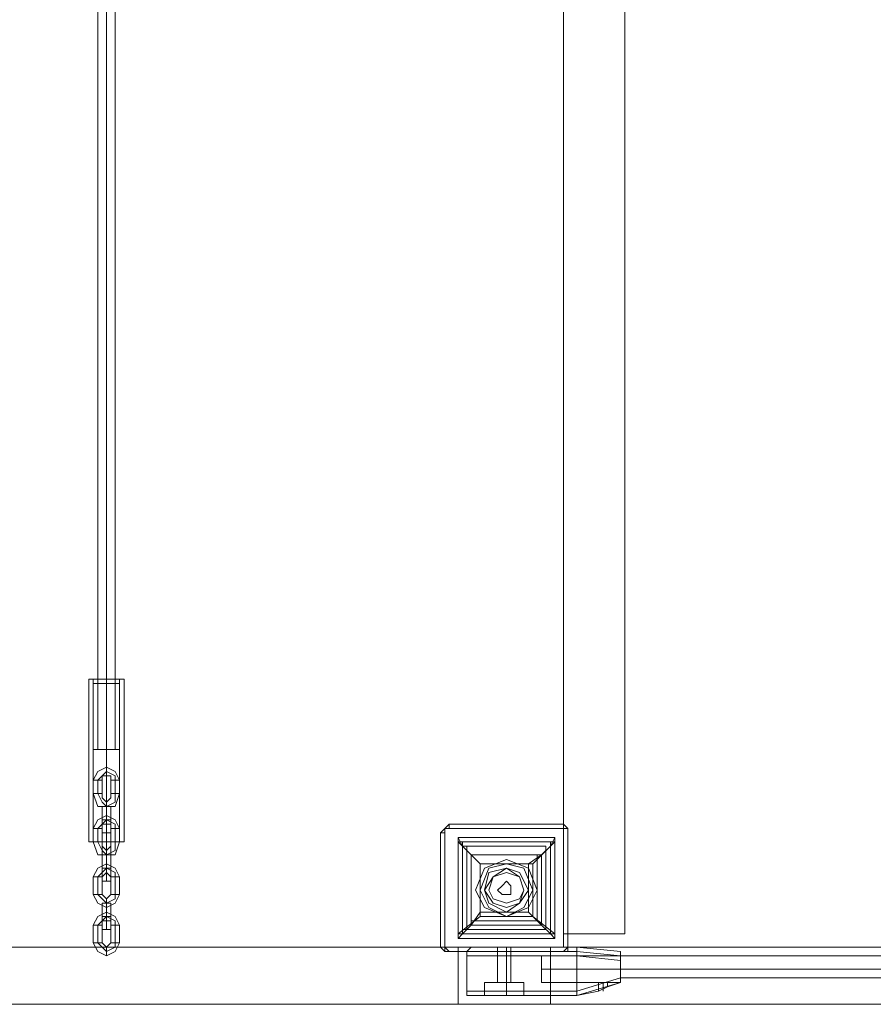
# Model space of a CAD drawing. Units: millimetres. Extents: x -113 to 8875, y -11173 to 1715.
# Drawn here: x 2816 to 3464, y -6293 to -5546 of the extents above; entities that cross this region are included whole.
import ezdxf

# ---------------------------------------------------------------- set-up
doc = ezdxf.new("R2010")
doc.units = ezdxf.units.MM

# ---------------------------------------------------------------- blocks, each defined once
blk = doc.blocks.new('WMF0')
at = {"color": 30, "lineweight": 0}
for points in [[(701.714, -610.782), (701.714, -672.583), (702.746, -672.583)], [(701.714, -610.782), (701.714, -672.583)], [(702.746, -610.782), (702.746, -672.583), (701.714, -672.583)], [(702.746, -610.782), (702.746, -672.583)], [(679.885, -673.763), (701.493, -673.763), (701.493, -672.805)], [(679.885, -672.805), (679.885, -673.763), (701.493, -673.763)], [(679.885, -672.805), (701.493, -672.805), (701.493, -673.763)], [(679.885, -673.763), (679.885, -672.805), (701.493, -672.805)], [(699.944, -673.763), (741.686, -673.763), (741.686, -672.805)], [(699.944, -672.805), (741.686, -672.805), (741.686, -673.763)], [(699.944, -672.805), (741.686, -672.805)], [(699.944, -672.805), (699.944, -673.763)], [(699.944, -673.763), (699.944, -672.805)], [(699.944, -673.763), (741.686, -673.763)]]:
    blk.add_lwpolyline(points, dxfattribs=at)
at = {"color": 53, "lineweight": 0}
for points in [[(693.897, -669.486), (693.897, -613.88)], [(694.044, -669.486), (694.044, -613.88)], [(694.044, -669.486), (694.044, -613.88)], [(694.192, -669.486), (694.192, -613.88)], [(693.897, -669.486), (694.044, -669.486), (694.192, -669.486)], [(694.192, -669.486), (694.044, -669.486), (693.897, -669.486)], [(702.673, -672.952), (702.673, -673.026), (702.673, -673.173), (702.673, -673.321)], [(702.673, -673.321), (702.673, -673.173), (702.673, -673.026), (702.673, -672.952)], [(739.031, -672.952), (702.673, -672.952)], [(702.673, -672.952), (702.673, -673.026), (702.673, -673.173), (702.673, -673.321)], [(702.673, -673.321), (702.673, -673.173), (702.673, -673.026), (702.673, -672.952)], [(739.031, -672.952), (702.673, -672.952)], [(702.673, -672.952), (702.673, -673.026), (702.673, -673.173), (702.673, -673.321)], [(702.673, -673.321), (702.673, -673.173), (702.673, -673.026), (702.673, -672.952)], [(739.031, -672.952), (702.673, -672.952)], [(702.673, -672.952), (702.673, -673.026), (702.673, -673.173), (702.673, -673.321)], [(702.673, -673.321), (702.673, -673.173), (702.673, -673.026), (702.673, -672.952)], [(739.031, -672.952), (702.673, -672.952)], [(739.031, -673.173), (702.673, -673.173)], [(739.031, -673.173), (702.673, -673.173)], [(739.031, -673.173), (702.673, -673.173)], [(739.031, -673.173), (702.673, -673.173)], [(739.031, -673.173), (702.673, -673.173)], [(739.031, -673.173), (702.673, -673.173)], [(739.031, -673.173), (702.673, -673.173)], [(739.031, -673.173), (702.673, -673.173)], [(739.031, -673.321), (702.673, -673.321)], [(739.031, -673.321), (702.673, -673.321)], [(739.031, -673.321), (702.673, -673.321)], [(739.031, -673.321), (702.673, -673.321)]]:
    blk.add_lwpolyline(points, dxfattribs=at)
at = {"color": 253, "lineweight": 0}
for points in [[(693.749, -668.306), (693.897, -668.306), (694.044, -668.306), (694.265, -668.306), (694.339, -668.306)], [(694.265, -668.306), (694.044, -668.306), (693.897, -668.306), (693.749, -668.306)], [(693.749, -668.306), (693.749, -671.035)], [(694.265, -668.306), (694.192, -668.306), (694.044, -668.306), (693.897, -668.306), (693.823, -668.306)], [(693.823, -668.306), (693.823, -671.035)], [(693.823, -668.38), (693.897, -668.38), (694.044, -668.38), (694.192, -668.38), (694.265, -668.38)], [(694.192, -668.38), (694.044, -668.38), (693.897, -668.38), (693.823, -668.38)], [(693.823, -668.38), (693.823, -669.486)], [(693.897, -668.306), (694.044, -668.306), (694.192, -668.306), (694.265, -668.306)], [(694.192, -668.38), (694.044, -668.38), (693.897, -668.38)], [(693.897, -668.38), (694.044, -668.38), (694.192, -668.38)], [(693.897, -668.38), (693.897, -669.486)], [(694.044, -668.306), (694.044, -671.035)], [(694.044, -668.306), (694.044, -671.035)], [(694.044, -668.306), (694.044, -671.035)], [(694.044, -668.306), (694.044, -671.035)], [(694.044, -668.38), (694.044, -669.486)], [(694.044, -668.38), (694.044, -669.486)], [(694.044, -668.38), (694.044, -669.486)], [(694.044, -668.38), (694.044, -669.486)], [(694.192, -668.38), (694.192, -669.486)], [(694.265, -668.306), (694.265, -671.035)], [(694.265, -668.38), (694.265, -669.486)], [(694.339, -668.306), (694.339, -671.035)], [(694.265, -669.486), (694.192, -669.486), (694.044, -669.486), (693.897, -669.486), (693.823, -669.486)], [(693.897, -669.486), (694.044, -669.486), (694.192, -669.486), (694.265, -669.486)], [(693.897, -669.486), (694.044, -669.486), (694.192, -669.486)], [(694.192, -669.486), (694.044, -669.486), (693.897, -669.486)], [(693.823, -670.002), (693.897, -669.855), (694.044, -669.781), (694.192, -669.855), (694.265, -670.002)], [(693.897, -670.002), (693.97, -669.929), (694.044, -669.855), (694.192, -669.929), (694.192, -670.002)], [(693.897, -670.002), (693.97, -669.929), (694.044, -669.855), (694.192, -669.929), (694.192, -670.002)], [(694.044, -669.929), (694.044, -669.855), (694.044, -669.781)], [(694.044, -669.855), (694.044, -669.929)], [(693.823, -670.002), (693.897, -670.002), (693.97, -670.002)], [(693.97, -670.002), (693.897, -670.002), (693.823, -670.002)], [(693.823, -670.224), (693.823, -670.002)], [(693.897, -670.224), (693.897, -670.002)], [(693.897, -670.224), (693.897, -670.002)], [(693.97, -670.002), (693.97, -669.929), (694.044, -669.929), (694.118, -669.929), (694.118, -670.002)], [(693.97, -670.224), (693.97, -670.002)], [(694.265, -670.002), (694.192, -670.002), (694.118, -670.002)], [(694.118, -670.002), (694.118, -670.224)], [(694.192, -670.002), (694.265, -670.002)], [(694.192, -670.002), (694.192, -670.224)], [(694.192, -670.002), (694.192, -670.224)], [(694.265, -670.002), (694.265, -670.224)], [(693.823, -670.224), (693.897, -670.224), (693.97, -670.224)], [(693.97, -670.224), (693.897, -670.224), (693.823, -670.224)], [(694.265, -670.224), (694.192, -670.445), (694.044, -670.445), (693.897, -670.445), (693.823, -670.224)], [(694.192, -670.224), (694.192, -670.371), (694.044, -670.445), (693.97, -670.371), (693.897, -670.224)], [(694.192, -670.224), (694.192, -670.371), (694.044, -670.445), (693.97, -670.371), (693.897, -670.224)], [(694.118, -670.224), (694.118, -670.297), (694.044, -670.371), (693.97, -670.297), (693.97, -670.224)], [(694.265, -670.224), (694.192, -670.224), (694.118, -670.224)], [(694.192, -670.224), (694.265, -670.224)], [(693.97, -670.445), (694.044, -670.445)], [(694.118, -670.445), (693.97, -670.445)], [(693.97, -670.445), (694.044, -670.445)], [(694.118, -670.445), (693.97, -670.445)], [(693.97, -670.666), (693.97, -670.445)], [(693.97, -670.445), (693.97, -670.666)], [(694.044, -670.371), (694.044, -670.445)], [(694.044, -670.445), (694.044, -670.371)], [(694.044, -670.445), (694.044, -670.371)], [(694.044, -670.371), (694.044, -670.445)], [(694.044, -670.445), (694.118, -670.445)], [(694.044, -670.445), (694.118, -670.445)], [(694.044, -670.666), (694.044, -670.445)], [(694.044, -670.666), (694.044, -670.445)], [(694.044, -670.445), (694.044, -670.666)], [(694.044, -670.445), (694.044, -670.666)], [(694.118, -670.666), (694.118, -670.445)], [(694.118, -670.445), (694.118, -670.666)], [(693.823, -670.814), (693.897, -670.666), (694.044, -670.592), (694.192, -670.666), (694.265, -670.814)], [(693.897, -670.814), (693.97, -670.74), (694.044, -670.666), (694.192, -670.74), (694.192, -670.814)], [(693.897, -670.814), (693.97, -670.74), (694.044, -670.666), (694.192, -670.74), (694.192, -670.814)], [(694.118, -670.666), (694.044, -670.666), (693.97, -670.666)], [(693.97, -670.666), (694.044, -670.666), (694.118, -670.666)], [(693.97, -670.666), (693.97, -670.74), (693.97, -670.814)], [(693.97, -670.74), (693.97, -670.666)], [(694.044, -670.74), (694.044, -670.666), (694.044, -670.592)], [(694.044, -670.592), (694.044, -670.666), (694.044, -670.74)], [(694.044, -670.666), (694.044, -670.814), (694.044, -670.887)], [(694.044, -670.814), (694.044, -670.666)], [(694.044, -670.666), (694.044, -670.74)], [(694.044, -670.74), (694.044, -670.666)], [(694.118, -670.666), (694.118, -670.74), (694.118, -670.814)], [(694.118, -670.74), (694.118, -670.666)], [(693.823, -670.814), (693.897, -670.814), (693.97, -670.814)], [(693.97, -670.814), (693.897, -670.814), (693.823, -670.814)], [(693.823, -671.035), (693.823, -670.814)], [(693.897, -671.035), (693.897, -670.814)], [(693.897, -671.035), (693.897, -670.814)], [(693.97, -670.814), (693.97, -670.74), (694.044, -670.74), (694.118, -670.74), (694.118, -670.814)], [(693.97, -671.035), (693.97, -670.814)], [(694.265, -670.814), (694.192, -670.814), (694.118, -670.814)], [(694.118, -670.814), (694.118, -671.035)], [(694.192, -670.814), (694.265, -670.814)], [(694.192, -670.814), (694.192, -671.035)], [(694.192, -670.814), (694.192, -671.035)], [(694.265, -670.814), (694.265, -671.035)], [(694.339, -671.035), (694.265, -671.035), (694.044, -671.035), (693.897, -671.035), (693.749, -671.035)], [(693.823, -671.035), (693.897, -671.035), (693.97, -671.035)], [(693.97, -671.035), (693.897, -671.035), (693.823, -671.035)], [(694.265, -671.035), (694.192, -671.256), (694.044, -671.256), (693.897, -671.256), (693.823, -671.035)], [(693.823, -671.035), (693.897, -671.035), (694.044, -671.035), (694.192, -671.035), (694.265, -671.035)], [(694.192, -671.035), (694.044, -671.035), (693.897, -671.035), (693.823, -671.035)], [(694.192, -671.035), (694.192, -671.182), (694.044, -671.256), (693.97, -671.182), (693.897, -671.035)], [(694.192, -671.035), (694.192, -671.182), (694.044, -671.256), (693.97, -671.182), (693.897, -671.035)], [(693.897, -671.035), (694.044, -671.035), (694.265, -671.035), (694.339, -671.035)], [(694.118, -671.035), (694.118, -671.109), (694.044, -671.182), (693.97, -671.109), (693.97, -671.035)], [(693.97, -671.256), (693.97, -671.109)], [(693.97, -671.109), (693.97, -671.256)], [(694.044, -671.256), (694.044, -671.109), (694.044, -671.035)], [(694.044, -671.109), (694.044, -671.256)], [(694.044, -671.256), (694.044, -671.182)], [(694.044, -671.182), (694.044, -671.256)], [(694.044, -671.182), (694.044, -671.256)], [(694.044, -671.256), (694.044, -671.182)], [(694.265, -671.035), (694.192, -671.035), (694.118, -671.035)], [(694.118, -671.256), (694.118, -671.109)], [(694.118, -671.109), (694.118, -671.256)], [(694.192, -671.035), (694.265, -671.035)], [(694.118, -671.256), (694.044, -671.256), (693.97, -671.256)], [(693.97, -671.256), (694.044, -671.256), (694.118, -671.256)], [(693.97, -671.256), (694.044, -671.256), (694.118, -671.256)], [(694.118, -671.256), (694.044, -671.256), (693.97, -671.256)], [(693.97, -671.477), (693.97, -671.256)], [(693.97, -671.256), (693.97, -671.477)], [(694.044, -671.477), (694.044, -671.256)], [(694.044, -671.477), (694.044, -671.256)], [(694.044, -671.256), (694.044, -671.477)], [(694.044, -671.256), (694.044, -671.477)], [(694.118, -671.477), (694.118, -671.256)], [(694.118, -671.256), (694.118, -671.477)], [(693.823, -671.625), (693.897, -671.477), (694.044, -671.404), (694.192, -671.477), (694.265, -671.625)], [(693.897, -671.625), (693.97, -671.551), (694.044, -671.477), (694.192, -671.551), (694.192, -671.625)], [(693.897, -671.625), (693.97, -671.551), (694.044, -671.477), (694.192, -671.551), (694.192, -671.625)], [(693.97, -671.477), (694.044, -671.477), (694.118, -671.477)], [(694.118, -671.477), (694.044, -671.477), (693.97, -671.477)], [(694.118, -671.477), (694.044, -671.477), (693.97, -671.477)], [(693.97, -671.477), (694.044, -671.477), (694.118, -671.477)], [(693.97, -671.477), (693.97, -671.625)], [(693.97, -671.625), (693.97, -671.477)], [(694.044, -671.551), (694.044, -671.477), (694.044, -671.404)], [(694.044, -671.477), (694.044, -671.625), (694.044, -671.698)], [(694.044, -671.625), (694.044, -671.477)], [(694.044, -671.477), (694.044, -671.551)], [(694.044, -671.551), (694.044, -671.477)], [(694.044, -671.477), (694.044, -671.551)], [(694.118, -671.477), (694.118, -671.625)], [(694.118, -671.625), (694.118, -671.477)], [(693.823, -671.625), (693.897, -671.625), (693.97, -671.625)], [(693.97, -671.625), (693.897, -671.625), (693.823, -671.625)], [(693.823, -671.92), (693.823, -671.625)], [(693.897, -671.92), (693.897, -671.625)], [(693.897, -671.92), (693.897, -671.625)], [(693.97, -671.625), (694.044, -671.551), (694.118, -671.625)], [(693.97, -671.92), (693.97, -671.625)], [(694.265, -671.625), (694.192, -671.625), (694.118, -671.625)], [(694.118, -671.625), (694.118, -671.92)], [(694.192, -671.625), (694.265, -671.625)], [(694.192, -671.625), (694.192, -671.92)], [(694.192, -671.625), (694.192, -671.92)], [(694.265, -671.625), (694.265, -671.92)], [(693.823, -671.92), (693.897, -671.92), (693.97, -671.92)], [(693.97, -671.92), (693.897, -671.92), (693.823, -671.92)], [(694.265, -671.92), (694.192, -672.067), (694.044, -672.141), (693.897, -672.067), (693.823, -671.92)], [(694.192, -671.92), (694.192, -671.993), (694.044, -672.067), (693.97, -671.993), (693.897, -671.92)], [(694.192, -671.92), (694.192, -671.993), (694.044, -672.067), (693.97, -671.993), (693.897, -671.92)], [(694.118, -671.92), (694.044, -671.993), (693.97, -671.92)], [(694.044, -671.993), (694.044, -672.067), (694.044, -672.141)], [(694.044, -672.067), (694.044, -671.993)], [(694.044, -672.067), (694.044, -671.993)], [(694.044, -671.993), (694.044, -672.067)], [(694.265, -671.92), (694.192, -671.92), (694.118, -671.92)], [(694.192, -671.92), (694.265, -671.92)], [(693.97, -672.067), (694.044, -672.067)], [(694.118, -672.067), (693.97, -672.067)], [(693.97, -672.067), (694.044, -672.067)], [(694.118, -672.067), (693.97, -672.067)], [(693.97, -672.288), (693.97, -672.067)], [(693.97, -672.067), (693.97, -672.288)], [(694.044, -672.067), (694.118, -672.067)], [(694.044, -672.067), (694.118, -672.067)], [(694.044, -672.288), (694.044, -672.067)], [(694.044, -672.288), (694.044, -672.067)], [(694.044, -672.067), (694.044, -672.288)], [(694.044, -672.067), (694.044, -672.288)], [(694.118, -672.288), (694.118, -672.067)], [(694.118, -672.067), (694.118, -672.288)], [(693.823, -672.436), (693.897, -672.288), (694.044, -672.215), (694.192, -672.288), (694.265, -672.436)], [(693.897, -672.436), (693.97, -672.362), (694.044, -672.288), (694.192, -672.362), (694.192, -672.436)], [(693.897, -672.436), (693.97, -672.362), (694.044, -672.288), (694.192, -672.362), (694.192, -672.436)], [(694.118, -672.288), (694.044, -672.288), (693.97, -672.288)], [(693.97, -672.288), (694.044, -672.288), (694.118, -672.288)], [(693.97, -672.288), (693.97, -672.362), (693.97, -672.436)], [(693.97, -672.362), (693.97, -672.288)], [(694.044, -672.362), (694.044, -672.288), (694.044, -672.215)], [(694.044, -672.288), (694.044, -672.436), (694.044, -672.51)], [(694.044, -672.436), (694.044, -672.288)], [(694.044, -672.288), (694.044, -672.362)], [(694.044, -672.362), (694.044, -672.288)], [(694.044, -672.288), (694.044, -672.362)], [(694.118, -672.288), (694.118, -672.362), (694.118, -672.436)], [(694.118, -672.362), (694.118, -672.288)], [(693.823, -672.436), (693.897, -672.436), (693.97, -672.436)], [(693.97, -672.436), (693.897, -672.436), (693.823, -672.436)], [(693.823, -672.731), (693.823, -672.436)], [(693.897, -672.731), (693.897, -672.436)], [(693.897, -672.731), (693.897, -672.436)], [(693.97, -672.436), (693.97, -672.362), (694.044, -672.362), (694.118, -672.362), (694.118, -672.436)], [(693.97, -672.731), (693.97, -672.436)], [(694.265, -672.436), (694.192, -672.436), (694.118, -672.436)], [(694.118, -672.436), (694.118, -672.731)], [(694.192, -672.436), (694.265, -672.436)], [(694.192, -672.436), (694.192, -672.731)], [(694.192, -672.436), (694.192, -672.731)], [(694.265, -672.436), (694.265, -672.731)], [(693.823, -672.731), (693.897, -672.731), (693.97, -672.731)], [(693.97, -672.731), (693.897, -672.731), (693.823, -672.731)], [(694.265, -672.731), (694.192, -672.878), (694.044, -672.952), (693.897, -672.878), (693.823, -672.731)], [(694.192, -672.731), (694.192, -672.805), (694.044, -672.878), (693.97, -672.805), (693.897, -672.731)], [(694.192, -672.731), (694.192, -672.805), (694.044, -672.878), (693.97, -672.805), (693.897, -672.731)], [(694.118, -672.731), (694.044, -672.805), (693.97, -672.731)], [(694.044, -672.805), (694.044, -672.878), (694.044, -672.952)], [(694.044, -672.878), (694.044, -672.805)], [(694.265, -672.731), (694.192, -672.731), (694.118, -672.731)], [(694.192, -672.731), (694.265, -672.731)]]:
    blk.add_lwpolyline(points, dxfattribs=at)
for points in [[(693.97, -670.666), (694.044, -670.666), (694.118, -670.666), (694.044, -670.666), (693.97, -670.666)], [(694.118, -670.814), (694.118, -670.74), (694.044, -670.74), (693.97, -670.74), (693.97, -670.814), (693.97, -670.887), (694.044, -670.887), (694.118, -670.887), (694.118, -670.814)], [(693.97, -671.109), (693.97, -671.035), (694.044, -671.035), (694.118, -671.035), (694.118, -671.109), (694.044, -671.182), (693.97, -671.109)], [(694.118, -671.625), (694.044, -671.551), (693.97, -671.625), (693.97, -671.698), (694.044, -671.698), (694.118, -671.698), (694.118, -671.625)], [(693.97, -672.288), (694.044, -672.288), (694.118, -672.288), (694.044, -672.288), (693.97, -672.288)], [(694.118, -672.436), (694.118, -672.362), (694.044, -672.362), (693.97, -672.362), (693.97, -672.436), (693.97, -672.51), (694.044, -672.51), (694.118, -672.51), (694.118, -672.436)]]:
    blk.add_lwpolyline(points, close=True, dxfattribs=at)
at = {"color": 7, "lineweight": 0}
for points in [[(699.649, -670.887), (699.723, -670.814), (699.797, -670.74)], [(699.649, -670.887), (699.723, -670.814), (699.797, -670.74)], [(699.723, -670.887), (699.723, -670.814), (699.797, -670.74)], [(699.797, -670.814), (699.723, -670.814), (699.723, -670.887)], [(699.723, -670.887), (699.723, -670.814), (699.797, -670.814)], [(699.797, -670.814), (699.723, -670.814), (699.723, -670.887)], [(699.723, -670.887), (699.723, -670.814), (699.797, -670.814)], [(701.714, -670.74), (701.714, -670.814), (699.797, -670.814), (699.797, -670.74)], [(699.797, -670.74), (701.714, -670.74)], [(699.797, -670.74), (701.714, -670.74)], [(699.797, -670.74), (701.714, -670.74)], [(699.797, -670.74), (701.714, -670.74)], [(701.714, -670.814), (699.797, -670.814)], [(701.714, -670.814), (699.797, -670.814)], [(699.797, -670.814), (701.714, -670.814)], [(699.797, -670.814), (701.714, -670.814)], [(701.714, -670.74), (701.788, -670.814), (701.788, -670.887)], [(701.714, -670.74), (701.788, -670.814), (701.788, -670.887)], [(701.714, -670.74), (701.788, -670.814), (701.788, -670.887)], [(701.714, -670.814), (701.788, -670.814), (701.788, -670.887)], [(701.788, -670.887), (701.788, -670.814), (701.714, -670.814)], [(701.788, -670.887), (701.788, -670.814), (701.714, -670.814)], [(701.714, -670.814), (701.788, -670.814), (701.788, -670.887)], [(699.649, -670.887), (699.723, -670.887), (699.723, -672.805), (699.649, -672.805)], [(699.649, -672.805), (699.649, -670.887)], [(699.649, -672.805), (699.649, -670.887)], [(699.649, -672.805), (699.649, -670.887)], [(699.723, -670.887), (699.723, -672.805)], [(699.723, -670.887), (699.723, -672.805)], [(699.723, -672.805), (699.723, -670.887)], [(699.723, -672.805), (699.723, -670.887)], [(699.723, -672.805), (699.723, -670.887)], [(701.567, -670.961), (699.944, -670.961)], [(699.944, -670.961), (699.944, -671.035)], [(700.313, -671.404), (700.165, -671.256), (700.018, -671.109), (699.944, -670.961)], [(699.944, -671.035), (699.944, -670.961)], [(699.944, -670.961), (701.567, -670.961)], [(699.944, -671.035), (699.944, -670.961)], [(699.944, -670.961), (701.567, -670.961)], [(701.567, -670.961), (701.493, -671.109), (701.345, -671.256), (701.124, -671.404)], [(701.567, -671.035), (701.567, -670.961)], [(701.567, -670.961), (701.567, -671.035)], [(701.567, -670.961), (701.567, -671.035)], [(701.788, -672.805), (701.788, -670.887)], [(701.788, -670.887), (701.788, -672.805)], [(701.788, -672.805), (701.788, -670.887)], [(701.788, -672.805), (701.788, -670.887)], [(701.788, -670.887), (701.788, -672.805)], [(701.788, -670.887), (701.788, -672.805)], [(701.788, -670.887), (701.788, -672.805)], [(701.788, -670.887), (701.788, -672.805)], [(701.788, -670.887), (701.788, -672.805)], [(699.944, -671.035), (699.944, -672.583)], [(699.944, -671.035), (699.944, -672.583)], [(701.198, -671.404), (701.567, -671.035), (699.944, -671.035)], [(699.944, -671.035), (700.313, -671.404)], [(699.944, -672.583), (699.944, -671.035)], [(699.944, -672.583), (699.944, -671.035)], [(701.567, -671.035), (699.944, -671.035)], [(699.944, -671.035), (699.944, -672.583)], [(699.944, -671.035), (699.944, -672.583)], [(701.567, -671.035), (699.944, -671.035)], [(701.493, -671.035), (700.018, -671.035)], [(700.018, -671.035), (700.018, -672.583)], [(700.018, -671.109), (700.018, -672.51)], [(701.419, -671.109), (700.018, -671.109)], [(701.419, -671.109), (700.092, -671.109)], [(700.092, -671.109), (700.092, -672.51)], [(701.419, -671.109), (701.419, -672.51)], [(701.419, -671.109), (701.419, -672.51)], [(701.493, -671.035), (701.493, -672.583)], [(701.567, -672.583), (701.567, -671.035)], [(701.567, -672.583), (701.567, -671.035)], [(701.567, -671.035), (701.567, -672.583)], [(701.567, -671.035), (701.567, -672.583)], [(701.567, -671.035), (701.567, -672.583)], [(701.567, -671.035), (701.567, -672.583)], [(701.345, -671.256), (700.165, -671.256)], [(700.165, -671.256), (700.165, -672.436)], [(700.165, -671.256), (700.165, -672.362)], [(701.272, -671.256), (700.165, -671.256)], [(701.272, -671.256), (701.272, -672.362)], [(701.345, -671.256), (701.345, -672.436)], [(701.124, -671.404), (700.313, -671.404)], [(699.944, -672.657), (700.018, -672.583), (700.165, -672.436), (700.313, -672.215)], [(700.313, -672.288), (699.944, -672.583)], [(701.124, -672.215), (700.313, -672.215)], [(701.124, -672.215), (701.345, -672.436), (701.493, -672.583), (701.567, -672.657)], [(701.567, -672.583), (701.198, -672.288)], [(701.419, -672.51), (700.018, -672.51)], [(701.419, -672.51), (700.092, -672.51)], [(701.272, -672.362), (700.165, -672.362)], [(701.345, -672.436), (700.165, -672.436)], [(699.944, -672.583), (699.944, -672.657)], [(699.944, -672.583), (701.567, -672.583)], [(699.944, -672.657), (699.944, -672.583)], [(699.944, -672.657), (699.944, -672.583)], [(701.567, -672.583), (699.944, -672.583)], [(701.567, -672.583), (699.944, -672.583)], [(699.944, -672.657), (701.567, -672.657)], [(701.567, -672.657), (699.944, -672.657)], [(701.567, -672.657), (699.944, -672.657)], [(701.493, -672.583), (700.018, -672.583)], [(701.567, -672.657), (701.567, -672.583)], [(701.567, -672.583), (701.567, -672.657)], [(701.567, -672.583), (701.567, -672.657)], [(699.797, -672.878), (699.723, -672.878), (699.649, -672.805)], [(699.797, -672.878), (699.723, -672.878), (699.649, -672.805)], [(699.723, -672.805), (699.797, -672.878)], [(699.797, -672.878), (699.723, -672.805)], [(699.723, -672.805), (699.797, -672.878)], [(699.797, -672.878), (699.723, -672.805)], [(699.797, -672.878), (699.723, -672.878), (699.723, -672.805)], [(700.165, -672.805), (700.092, -672.878), (700.092, -672.952)], [(700.165, -672.805), (700.092, -672.878), (700.092, -672.952)], [(700.165, -672.805), (700.092, -672.878), (700.092, -672.952)], [(700.165, -672.805), (700.092, -672.878), (700.092, -672.952)], [(700.755, -672.805), (700.387, -672.805), (700.165, -672.805)], [(700.755, -672.805), (700.387, -672.805), (700.165, -672.805)], [(700.755, -672.805), (700.387, -672.805), (700.165, -672.805)], [(700.755, -672.805), (700.387, -672.805), (700.165, -672.805)], [(700.387, -672.805), (700.755, -672.805)], [(700.387, -672.805), (700.755, -672.805)], [(700.387, -672.805), (700.755, -672.805)], [(700.387, -672.805), (700.755, -672.805)], [(700.608, -672.805), (700.682, -672.805), (700.755, -672.805), (700.829, -672.805)], [(700.829, -672.805), (700.755, -672.805), (700.682, -672.805), (700.608, -672.805)], [(700.608, -673.395), (700.608, -672.805)], [(700.608, -672.805), (700.682, -672.805), (700.755, -672.805), (700.829, -672.805)], [(700.829, -672.805), (700.755, -672.805), (700.682, -672.805), (700.608, -672.805)], [(700.608, -673.395), (700.608, -672.805)], [(700.608, -672.805), (700.682, -672.805), (700.755, -672.805), (700.829, -672.805)], [(700.829, -672.805), (700.755, -672.805), (700.682, -672.805), (700.608, -672.805)], [(700.608, -673.395), (700.608, -672.805)], [(700.608, -672.805), (700.682, -672.805), (700.755, -672.805), (700.829, -672.805)], [(700.829, -672.805), (700.755, -672.805), (700.682, -672.805), (700.608, -672.805)], [(700.608, -673.395), (700.608, -672.805)], [(701.935, -672.805), (700.755, -672.805)], [(700.755, -672.952), (700.755, -672.878), (700.755, -672.805)], [(700.755, -672.952), (700.755, -672.878), (700.755, -672.805)], [(701.935, -672.805), (700.755, -672.805)], [(700.755, -673.395), (700.755, -672.805)], [(700.755, -673.395), (700.755, -672.805)], [(701.935, -672.805), (700.755, -672.805)], [(700.755, -672.952), (700.755, -672.878), (700.755, -672.805)], [(700.755, -672.952), (700.755, -672.878), (700.755, -672.805)], [(701.935, -672.805), (700.755, -672.805)], [(700.755, -673.395), (700.755, -672.805)], [(700.755, -673.395), (700.755, -672.805)], [(701.935, -672.805), (700.755, -672.805)], [(700.755, -672.952), (700.755, -672.878), (700.755, -672.805)], [(700.755, -672.952), (700.755, -672.878), (700.755, -672.805)], [(701.935, -672.805), (700.755, -672.805)], [(700.755, -673.395), (700.755, -672.805)], [(700.755, -673.395), (700.755, -672.805)], [(701.935, -672.805), (700.755, -672.805)], [(700.755, -672.952), (700.755, -672.878), (700.755, -672.805)], [(700.755, -672.952), (700.755, -672.878), (700.755, -672.805)], [(701.935, -672.805), (700.755, -672.805)], [(700.755, -673.395), (700.755, -672.805)], [(700.755, -673.395), (700.755, -672.805)], [(700.829, -673.395), (700.829, -672.805)], [(700.829, -673.395), (700.829, -672.805)], [(700.829, -673.395), (700.829, -672.805)], [(700.829, -673.395), (700.829, -672.805)], [(701.788, -672.805), (701.714, -672.878)], [(701.788, -672.805), (701.788, -672.878), (701.714, -672.878)], [(701.714, -672.878), (701.788, -672.805)], [(701.714, -672.878), (701.788, -672.805)], [(701.788, -672.805), (701.788, -672.878), (701.714, -672.878)], [(701.788, -672.805), (701.714, -672.878)], [(701.788, -672.805), (701.788, -672.878), (701.714, -672.878)], [(701.935, -672.952), (701.935, -672.878), (701.935, -672.805)], [(701.935, -672.805), (701.935, -672.878), (701.935, -672.952)], [(701.935, -672.805), (701.935, -672.952)], [(701.935, -672.952), (701.935, -672.805)], [(701.935, -672.952), (701.935, -672.878), (701.935, -672.805)], [(701.935, -672.805), (701.935, -672.878), (701.935, -672.952)], [(701.935, -672.805), (701.935, -672.952)], [(701.935, -672.952), (701.935, -672.805)], [(701.935, -672.952), (701.935, -672.878), (701.935, -672.805)], [(701.935, -672.805), (701.935, -672.878), (701.935, -672.952)], [(701.935, -672.805), (701.935, -672.952)], [(701.935, -672.952), (701.935, -672.805)], [(701.935, -672.952), (701.935, -672.878), (701.935, -672.805)], [(701.935, -672.805), (701.935, -672.878), (701.935, -672.952)], [(701.935, -672.805), (701.935, -672.952)], [(701.935, -672.952), (701.935, -672.805)], [(699.797, -672.878), (701.714, -672.878)], [(699.797, -672.878), (701.714, -672.878)], [(701.714, -672.878), (699.797, -672.878)], [(699.797, -672.878), (701.714, -672.878)], [(701.714, -672.878), (699.797, -672.878)], [(701.714, -672.878), (699.797, -672.878)], [(701.714, -672.878), (699.797, -672.878)], [(701.714, -672.878), (699.797, -672.878)], [(701.714, -672.878), (699.797, -672.878)], [(700.092, -672.952), (700.092, -673.542)], [(700.092, -672.952), (700.092, -673.542)], [(700.092, -672.952), (700.092, -673.542)], [(700.092, -672.952), (700.092, -673.542)], [(701.935, -672.952), (700.755, -672.952)], [(701.935, -672.952), (700.755, -672.952)], [(701.935, -672.952), (700.755, -672.952)], [(701.935, -672.952), (700.755, -672.952)], [(701.935, -672.952), (700.755, -672.952)], [(701.935, -672.952), (700.755, -672.952)], [(701.935, -672.952), (700.755, -672.952)], [(701.935, -672.952), (700.755, -672.952)], [(701.345, -672.952), (701.345, -673.026), (701.345, -673.173), (701.345, -673.321), (701.345, -673.395)], [(701.345, -673.321), (701.345, -673.173), (701.345, -673.026), (701.345, -672.952)], [(702.673, -672.952), (701.345, -672.952)], [(701.345, -672.952), (701.345, -673.026), (701.345, -673.173), (701.345, -673.321), (701.345, -673.395)], [(701.345, -673.321), (701.345, -673.173), (701.345, -673.026), (701.345, -672.952)], [(702.673, -672.952), (701.345, -672.952)], [(701.345, -672.952), (701.345, -673.026), (701.345, -673.173), (701.345, -673.321), (701.345, -673.395)], [(701.345, -673.321), (701.345, -673.173), (701.345, -673.026), (701.345, -672.952)], [(702.673, -672.952), (701.345, -672.952)], [(701.345, -672.952), (701.345, -673.026), (701.345, -673.173), (701.345, -673.321), (701.345, -673.395)], [(701.345, -673.321), (701.345, -673.173), (701.345, -673.026), (701.345, -672.952)], [(702.673, -672.952), (701.345, -672.952)], [(701.935, -672.878), (702.673, -672.952)], [(702.673, -672.952), (701.935, -672.878)], [(701.935, -672.878), (702.673, -672.952)], [(702.673, -672.952), (701.935, -672.878)], [(701.935, -672.878), (702.673, -672.952)], [(702.673, -672.952), (701.935, -672.878)], [(701.935, -672.878), (702.673, -672.952)], [(702.673, -672.952), (701.935, -672.878)], [(701.935, -672.952), (702.673, -673.026)], [(701.935, -672.952), (701.935, -673.542)], [(701.935, -673.542), (701.935, -672.952)], [(702.673, -673.026), (701.935, -672.952)], [(701.935, -672.952), (702.673, -673.026)], [(701.935, -672.952), (701.935, -673.542)], [(701.935, -673.542), (701.935, -672.952)], [(702.673, -673.026), (701.935, -672.952)], [(701.935, -672.952), (702.673, -673.026)], [(701.935, -672.952), (701.935, -673.542)], [(701.935, -673.542), (701.935, -672.952)], [(702.673, -673.026), (701.935, -672.952)], [(701.935, -672.952), (702.673, -673.026)], [(701.935, -672.952), (701.935, -673.542)], [(701.935, -673.542), (701.935, -672.952)], [(702.673, -673.026), (701.935, -672.952)], [(702.673, -672.878), (702.673, -673.026)], [(702.673, -673.026), (702.673, -672.878)], [(702.673, -672.878), (702.673, -673.026)], [(702.673, -673.026), (702.673, -672.878)], [(702.673, -672.878), (702.673, -673.026)], [(702.673, -673.026), (702.673, -672.878)], [(702.673, -672.878), (702.673, -673.026)], [(702.673, -673.026), (702.673, -672.878)], [(702.673, -673.173), (701.345, -673.173)], [(702.673, -673.173), (701.345, -673.173)], [(702.673, -673.173), (701.345, -673.173)], [(702.673, -673.173), (701.345, -673.173)], [(702.673, -673.173), (701.345, -673.173)], [(702.673, -673.173), (701.345, -673.173)], [(702.673, -673.173), (701.345, -673.173)], [(702.673, -673.173), (701.345, -673.173)], [(702.673, -673.321), (702.673, -673.026)], [(702.673, -673.026), (702.673, -673.321)], [(702.673, -673.321), (702.673, -673.026)], [(702.673, -673.026), (702.673, -673.321)], [(702.673, -673.321), (702.673, -673.026)], [(702.673, -673.026), (702.673, -673.321)], [(702.673, -673.321), (702.673, -673.026)], [(702.673, -673.026), (702.673, -673.321)], [(702.673, -673.321), (701.935, -673.542)], [(701.935, -673.542), (702.673, -673.321)], [(702.673, -673.321), (701.935, -673.542)], [(701.935, -673.542), (702.673, -673.321)], [(702.673, -673.321), (701.935, -673.542)], [(701.935, -673.542), (702.673, -673.321)], [(702.673, -673.321), (701.935, -673.542)], [(701.935, -673.542), (702.673, -673.321)], [(702.673, -673.395), (702.673, -673.321)], [(702.673, -673.321), (702.673, -673.395)], [(702.673, -673.395), (702.673, -673.321)], [(702.673, -673.321), (702.673, -673.395)], [(702.673, -673.395), (702.673, -673.321)], [(702.673, -673.321), (702.673, -673.395)], [(702.673, -673.395), (702.673, -673.321)], [(702.673, -673.321), (702.673, -673.395)], [(700.387, -673.616), (700.387, -673.395)], [(700.387, -673.616), (700.387, -673.395)], [(700.387, -673.616), (700.387, -673.395)], [(700.387, -673.616), (700.387, -673.395)], [(700.608, -673.395), (700.682, -673.395), (700.755, -673.395), (700.829, -673.395)], [(700.829, -673.395), (700.755, -673.395), (700.682, -673.395), (700.608, -673.395)], [(700.608, -673.395), (700.682, -673.395), (700.755, -673.395), (700.829, -673.395)], [(700.829, -673.395), (700.755, -673.395), (700.682, -673.395), (700.608, -673.395)], [(700.608, -673.395), (700.682, -673.395), (700.755, -673.395), (700.829, -673.395)], [(700.829, -673.395), (700.755, -673.395), (700.682, -673.395), (700.608, -673.395)], [(700.608, -673.395), (700.682, -673.395), (700.755, -673.395), (700.829, -673.395)], [(700.829, -673.395), (700.755, -673.395), (700.682, -673.395), (700.608, -673.395)], [(700.755, -673.616), (700.755, -673.395)], [(700.755, -673.616), (700.755, -673.395)], [(700.755, -673.616), (700.755, -673.395)], [(700.755, -673.616), (700.755, -673.395)], [(700.755, -673.616), (700.755, -673.395)], [(700.755, -673.616), (700.755, -673.395)], [(700.755, -673.616), (700.755, -673.395)], [(700.755, -673.616), (700.755, -673.395)], [(701.05, -673.616), (701.05, -673.395)], [(701.05, -673.616), (701.05, -673.395)], [(701.05, -673.616), (701.05, -673.395)], [(701.05, -673.616), (701.05, -673.395)], [(702.673, -673.395), (701.345, -673.395)], [(702.673, -673.395), (701.345, -673.395)], [(702.673, -673.395), (701.345, -673.395)], [(702.673, -673.395), (701.345, -673.395)], [(702.673, -673.395), (701.935, -673.616)], [(701.935, -673.616), (702.673, -673.395)], [(702.673, -673.395), (701.935, -673.616)], [(701.935, -673.616), (702.673, -673.395)], [(702.673, -673.395), (701.935, -673.616)], [(701.935, -673.616), (702.673, -673.395)], [(702.673, -673.395), (701.935, -673.616)], [(701.935, -673.616), (702.673, -673.395)], [(702.451, -673.468), (702.304, -673.542), (701.935, -673.616)], [(702.451, -673.468), (702.304, -673.542), (701.935, -673.616)], [(702.451, -673.468), (702.304, -673.542), (701.935, -673.616)], [(702.451, -673.468), (702.304, -673.542), (701.935, -673.616)], [(702.451, -673.395), (702.378, -673.395), (702.304, -673.395)], [(702.304, -673.395), (702.378, -673.395), (702.451, -673.395)], [(702.304, -673.542), (702.451, -673.468), (702.673, -673.395), (702.451, -673.468)], [(702.304, -673.395), (702.304, -673.542)], [(702.304, -673.395), (702.304, -673.542)], [(702.451, -673.395), (702.378, -673.395), (702.304, -673.395)], [(702.304, -673.395), (702.378, -673.395), (702.451, -673.395)], [(702.304, -673.542), (702.451, -673.468), (702.673, -673.395), (702.451, -673.468)], [(702.304, -673.395), (702.304, -673.542)], [(702.304, -673.395), (702.304, -673.542)], [(702.451, -673.395), (702.378, -673.395), (702.304, -673.395)], [(702.304, -673.395), (702.378, -673.395), (702.451, -673.395)], [(702.304, -673.542), (702.451, -673.468), (702.673, -673.395), (702.451, -673.468)], [(702.304, -673.395), (702.304, -673.542)], [(702.304, -673.395), (702.304, -673.542)], [(702.451, -673.395), (702.378, -673.395), (702.304, -673.395)], [(702.304, -673.395), (702.378, -673.395), (702.451, -673.395)], [(702.304, -673.542), (702.451, -673.468), (702.673, -673.395), (702.451, -673.468)], [(702.304, -673.395), (702.304, -673.542)], [(702.304, -673.395), (702.304, -673.542)], [(702.304, -673.542), (702.451, -673.468)], [(702.451, -673.468), (702.304, -673.542)], [(702.304, -673.542), (702.451, -673.468)], [(702.451, -673.468), (702.304, -673.542)], [(702.304, -673.542), (702.451, -673.468)], [(702.451, -673.468), (702.304, -673.542)], [(702.304, -673.542), (702.451, -673.468)], [(702.451, -673.468), (702.304, -673.542)], [(702.378, -673.395), (702.378, -673.542)], [(702.378, -673.395), (702.378, -673.542)], [(702.378, -673.395), (702.378, -673.542)], [(702.378, -673.395), (702.378, -673.542)], [(702.378, -673.395), (702.378, -673.542)], [(702.378, -673.395), (702.378, -673.542)], [(702.378, -673.395), (702.378, -673.542)], [(702.378, -673.395), (702.378, -673.542)], [(702.378, -673.395), (702.378, -673.542)], [(702.378, -673.395), (702.378, -673.542)], [(702.378, -673.395), (702.378, -673.542)], [(702.378, -673.395), (702.378, -673.542)], [(702.378, -673.395), (702.378, -673.542)], [(702.378, -673.395), (702.378, -673.542)], [(702.378, -673.395), (702.378, -673.542)], [(702.378, -673.395), (702.378, -673.542)], [(702.451, -673.395), (702.451, -673.468)], [(702.451, -673.395), (702.451, -673.468)], [(702.451, -673.395), (702.451, -673.468)], [(702.451, -673.395), (702.451, -673.468)], [(702.451, -673.395), (702.451, -673.468)], [(702.451, -673.395), (702.451, -673.468)], [(702.451, -673.395), (702.451, -673.468)], [(702.451, -673.395), (702.451, -673.468)], [(700.755, -673.542), (700.239, -673.542), (700.092, -673.542)], [(700.092, -673.542), (700.092, -673.616), (700.165, -673.616)], [(700.755, -673.542), (700.239, -673.542), (700.092, -673.542)], [(700.092, -673.542), (700.092, -673.616), (700.165, -673.616)], [(700.755, -673.542), (700.239, -673.542), (700.092, -673.542)], [(700.092, -673.542), (700.092, -673.616), (700.165, -673.616)], [(700.755, -673.542), (700.239, -673.542), (700.092, -673.542)], [(700.092, -673.542), (700.092, -673.616), (700.165, -673.616)], [(700.239, -673.542), (700.755, -673.542)], [(700.239, -673.542), (700.755, -673.542)], [(700.239, -673.542), (700.755, -673.542)], [(700.239, -673.542), (700.755, -673.542)], [(701.05, -673.542), (700.977, -673.542), (700.755, -673.542), (700.534, -673.542), (700.387, -673.542)], [(700.387, -673.616), (700.387, -673.542)], [(701.05, -673.542), (700.977, -673.542), (700.755, -673.542), (700.534, -673.542), (700.387, -673.542)], [(700.387, -673.616), (700.387, -673.542)], [(701.05, -673.542), (700.977, -673.542), (700.755, -673.542), (700.534, -673.542), (700.387, -673.542)], [(700.387, -673.616), (700.387, -673.542)], [(701.05, -673.542), (700.977, -673.542), (700.755, -673.542), (700.534, -673.542), (700.387, -673.542)], [(700.387, -673.616), (700.387, -673.542)], [(700.387, -673.616), (700.534, -673.616), (700.755, -673.616), (700.977, -673.616), (701.05, -673.616)], [(700.977, -673.616), (700.755, -673.616), (700.534, -673.616), (700.387, -673.616)], [(700.387, -673.616), (700.534, -673.616), (700.755, -673.616), (700.977, -673.616), (701.05, -673.616)], [(700.977, -673.616), (700.755, -673.616), (700.534, -673.616), (700.387, -673.616)], [(700.387, -673.616), (700.534, -673.616), (700.755, -673.616), (700.977, -673.616), (701.05, -673.616)], [(700.977, -673.616), (700.755, -673.616), (700.534, -673.616), (700.387, -673.616)], [(700.387, -673.616), (700.534, -673.616), (700.755, -673.616), (700.977, -673.616), (701.05, -673.616)], [(700.977, -673.616), (700.755, -673.616), (700.534, -673.616), (700.387, -673.616)], [(700.534, -673.542), (700.755, -673.542), (700.977, -673.542), (701.05, -673.542)], [(700.534, -673.542), (700.755, -673.542), (700.977, -673.542), (701.05, -673.542)], [(700.534, -673.542), (700.755, -673.542), (700.977, -673.542), (701.05, -673.542)], [(700.534, -673.542), (700.755, -673.542), (700.977, -673.542), (701.05, -673.542)], [(701.935, -673.542), (700.755, -673.542)], [(701.935, -673.542), (700.755, -673.542)], [(700.755, -673.616), (700.755, -673.542)], [(700.755, -673.616), (700.755, -673.542)], [(700.755, -673.616), (700.755, -673.542)], [(700.755, -673.616), (700.755, -673.542)], [(701.935, -673.542), (700.755, -673.542)], [(701.935, -673.542), (700.755, -673.542)], [(700.755, -673.616), (700.755, -673.542)], [(700.755, -673.616), (700.755, -673.542)], [(700.755, -673.616), (700.755, -673.542)], [(700.755, -673.616), (700.755, -673.542)], [(701.935, -673.542), (700.755, -673.542)], [(701.935, -673.542), (700.755, -673.542)], [(700.755, -673.616), (700.755, -673.542)], [(700.755, -673.616), (700.755, -673.542)], [(700.755, -673.616), (700.755, -673.542)], [(700.755, -673.616), (700.755, -673.542)], [(701.935, -673.542), (700.755, -673.542)], [(701.935, -673.542), (700.755, -673.542)], [(700.755, -673.616), (700.755, -673.542)], [(700.755, -673.616), (700.755, -673.542)], [(700.755, -673.616), (700.755, -673.542)], [(700.755, -673.616), (700.755, -673.542)], [(701.935, -673.616), (700.755, -673.616)], [(701.935, -673.616), (700.755, -673.616)], [(701.935, -673.616), (700.755, -673.616)], [(701.935, -673.616), (700.755, -673.616)], [(701.935, -673.616), (700.755, -673.616)], [(701.935, -673.616), (700.755, -673.616)], [(701.935, -673.616), (700.755, -673.616)], [(701.935, -673.616), (700.755, -673.616)], [(701.05, -673.616), (701.05, -673.542)], [(701.05, -673.616), (701.05, -673.542)], [(701.05, -673.616), (701.05, -673.542)], [(701.05, -673.616), (701.05, -673.542)], [(702.304, -673.542), (701.935, -673.616)], [(702.304, -673.542), (701.935, -673.616)], [(702.304, -673.542), (701.935, -673.616)], [(702.304, -673.542), (701.935, -673.616)]]:
    blk.add_lwpolyline(points, dxfattribs=at)
at = {"color": 30, "lineweight": 0}
for points in [[(699.723, -670.814), (701.714, -670.814), (699.723, -670.814)], [(699.723, -672.805), (699.723, -670.814), (699.723, -672.805)], [(701.714, -670.814), (701.714, -672.805), (701.714, -670.814)], [(701.714, -672.805), (699.723, -672.805), (701.714, -672.805)]]:
    blk.add_lwpolyline(points, close=True, dxfattribs=at)
at = {"color": 7, "lineweight": 0}
for points in [[(699.944, -672.583), (701.567, -672.583), (701.567, -671.035), (699.944, -671.035), (699.944, -672.583)], [(701.198, -672.288), (700.313, -672.288), (700.313, -671.404), (701.198, -671.404), (701.198, -672.288)], [(700.313, -672.215), (701.124, -672.215), (701.124, -671.404), (700.313, -671.404), (700.313, -672.215)], [(700.755, -672.215), (700.46, -672.067), (700.387, -671.846), (700.46, -671.551), (700.755, -671.477), (700.977, -671.551), (701.124, -671.846), (700.977, -672.067), (700.755, -672.215)], [(700.755, -671.477), (700.46, -671.551), (700.387, -671.846), (700.46, -672.067), (700.755, -672.215), (700.977, -672.067), (701.124, -671.846), (700.977, -671.551), (700.755, -671.477)], [(700.755, -672.215), (700.46, -672.067), (700.387, -671.846), (700.46, -671.551), (700.755, -671.477), (700.977, -671.551), (701.124, -671.846), (700.977, -672.067), (700.755, -672.215)], [(700.755, -671.477), (700.534, -671.625), (700.387, -671.846), (700.534, -672.067), (700.755, -672.141), (700.977, -672.067), (701.05, -671.846), (700.977, -671.625), (700.755, -671.477)], [(700.755, -672.215), (700.46, -672.067), (700.387, -671.846), (700.46, -671.551), (700.755, -671.477), (700.977, -671.551), (701.124, -671.846), (700.977, -672.067), (700.755, -672.215)], [(700.755, -672.141), (700.534, -672.067), (700.387, -671.846), (700.534, -671.625), (700.755, -671.477), (700.977, -671.625), (701.05, -671.846), (700.977, -672.067), (700.755, -672.141)], [(700.755, -671.551), (700.534, -671.625), (700.46, -671.846), (700.534, -671.993), (700.755, -672.067), (700.977, -671.993), (701.05, -671.846), (700.977, -671.625), (700.755, -671.551)], [(700.755, -672.067), (700.534, -671.993), (700.46, -671.846), (700.534, -671.625), (700.755, -671.551), (700.977, -671.625), (701.05, -671.846), (700.977, -671.993), (700.755, -672.067)], [(700.755, -671.92), (700.682, -671.92), (700.608, -671.846), (700.682, -671.772), (700.755, -671.698), (700.829, -671.772), (700.829, -671.846), (700.829, -671.92), (700.755, -671.92)], [(700.755, -671.698), (700.682, -671.772), (700.608, -671.846), (700.682, -671.92), (700.755, -671.92), (700.829, -671.92), (700.829, -671.846), (700.829, -671.772), (700.755, -671.698)], [(702.673, -672.878), (701.935, -672.805), (702.673, -672.878)], [(702.673, -672.878), (701.935, -672.805), (702.673, -672.878)], [(702.673, -672.878), (701.935, -672.805), (702.673, -672.878)], [(702.673, -672.878), (701.935, -672.805), (702.673, -672.878)], [(700.755, -672.952), (700.239, -672.952), (700.092, -672.952), (700.239, -672.952), (700.755, -672.952)], [(700.755, -672.952), (700.239, -672.952), (700.092, -672.952), (700.239, -672.952), (700.755, -672.952)], [(700.755, -672.952), (700.239, -672.952), (700.092, -672.952), (700.239, -672.952), (700.755, -672.952)], [(700.755, -672.952), (700.239, -672.952), (700.092, -672.952), (700.239, -672.952), (700.755, -672.952)], [(701.935, -672.878), (700.755, -672.878), (701.935, -672.878)], [(701.935, -672.878), (700.755, -672.878), (701.935, -672.878)], [(701.935, -672.878), (700.755, -672.878), (701.935, -672.878)], [(701.935, -672.878), (700.755, -672.878), (701.935, -672.878)], [(700.755, -672.952), (700.755, -673.542), (700.755, -672.952)], [(700.755, -672.952), (700.755, -673.542), (700.755, -672.952)], [(700.755, -672.952), (700.755, -673.542), (700.755, -672.952)], [(700.755, -672.952), (700.755, -673.542), (700.755, -672.952)], [(702.673, -673.395), (702.673, -673.321), (702.673, -673.173), (702.673, -673.026), (702.673, -672.952), (702.673, -673.026), (702.673, -673.173), (702.673, -673.321), (702.673, -673.395)], [(702.673, -673.395), (702.673, -673.321), (702.673, -673.173), (702.673, -673.026), (702.673, -672.952), (702.673, -673.026), (702.673, -673.173), (702.673, -673.321), (702.673, -673.395)], [(702.673, -673.395), (702.673, -673.321), (702.673, -673.173), (702.673, -673.026), (702.673, -672.952), (702.673, -673.026), (702.673, -673.173), (702.673, -673.321), (702.673, -673.395)], [(702.673, -673.395), (702.673, -673.321), (702.673, -673.173), (702.673, -673.026), (702.673, -672.952), (702.673, -673.026), (702.673, -673.173), (702.673, -673.321), (702.673, -673.395)], [(700.387, -673.395), (700.534, -673.395), (700.755, -673.395), (700.977, -673.395), (701.05, -673.395), (700.977, -673.395), (700.755, -673.395), (700.534, -673.395), (700.387, -673.395)], [(700.387, -673.395), (700.534, -673.395), (700.755, -673.395), (700.977, -673.395), (701.05, -673.395), (700.977, -673.395), (700.755, -673.395), (700.534, -673.395), (700.387, -673.395)], [(700.387, -673.395), (700.534, -673.395), (700.755, -673.395), (700.977, -673.395), (701.05, -673.395), (700.977, -673.395), (700.755, -673.395), (700.534, -673.395), (700.387, -673.395)], [(700.387, -673.395), (700.534, -673.395), (700.755, -673.395), (700.977, -673.395), (701.05, -673.395), (700.977, -673.395), (700.755, -673.395), (700.534, -673.395), (700.387, -673.395)], [(702.451, -673.395), (702.378, -673.395), (702.304, -673.395), (702.378, -673.395), (702.451, -673.395)], [(702.451, -673.395), (702.378, -673.395), (702.304, -673.395), (702.378, -673.395), (702.451, -673.395)], [(702.451, -673.395), (702.378, -673.395), (702.304, -673.395), (702.378, -673.395), (702.451, -673.395)], [(702.451, -673.395), (702.378, -673.395), (702.304, -673.395), (702.378, -673.395), (702.451, -673.395)], [(700.755, -673.616), (700.387, -673.616), (700.165, -673.616), (700.387, -673.616), (700.755, -673.616)], [(700.755, -673.616), (700.387, -673.616), (700.165, -673.616), (700.387, -673.616), (700.755, -673.616)], [(700.755, -673.616), (700.387, -673.616), (700.165, -673.616), (700.387, -673.616), (700.755, -673.616)], [(700.755, -673.616), (700.387, -673.616), (700.165, -673.616), (700.387, -673.616), (700.755, -673.616)], [(700.387, -673.616), (700.534, -673.616), (700.755, -673.616), (700.977, -673.616), (701.05, -673.616), (700.977, -673.616), (700.755, -673.616), (700.534, -673.616), (700.387, -673.616)], [(700.387, -673.616), (700.534, -673.616), (700.755, -673.616), (700.977, -673.616), (701.05, -673.616), (700.977, -673.616), (700.755, -673.616), (700.534, -673.616), (700.387, -673.616)], [(700.387, -673.616), (700.534, -673.616), (700.755, -673.616), (700.977, -673.616), (701.05, -673.616), (700.977, -673.616), (700.755, -673.616), (700.534, -673.616), (700.387, -673.616)], [(700.387, -673.616), (700.534, -673.616), (700.755, -673.616), (700.977, -673.616), (701.05, -673.616), (700.977, -673.616), (700.755, -673.616), (700.534, -673.616), (700.387, -673.616)], [(701.935, -673.616), (700.755, -673.616), (701.935, -673.616)], [(701.935, -673.616), (700.755, -673.616), (701.935, -673.616)], [(701.935, -673.616), (700.755, -673.616), (701.935, -673.616)], [(701.935, -673.616), (700.755, -673.616), (701.935, -673.616)], [(701.935, -673.542), (701.935, -673.616), (701.935, -673.542)], [(701.935, -673.616), (701.935, -673.542), (701.935, -673.616)], [(701.935, -673.542), (701.935, -673.616), (701.935, -673.542)], [(701.935, -673.616), (701.935, -673.542), (701.935, -673.616)], [(701.935, -673.542), (701.935, -673.616), (701.935, -673.542)], [(701.935, -673.616), (701.935, -673.542), (701.935, -673.616)], [(701.935, -673.542), (701.935, -673.616), (701.935, -673.542)], [(701.935, -673.616), (701.935, -673.542), (701.935, -673.616)]]:
    blk.add_lwpolyline(points, close=True, dxfattribs=at)
at = {"color": 51, "lineweight": 0}
for points in [[(701.272, -671.846), (701.124, -671.477), (700.755, -671.33), (700.387, -671.477), (700.239, -671.846), (700.387, -672.141), (700.755, -672.288), (701.124, -672.141), (701.272, -671.846)], [(700.755, -671.33), (700.387, -671.477), (700.239, -671.846), (700.387, -672.141), (700.755, -672.288), (701.124, -672.141), (701.272, -671.846), (701.124, -671.477), (700.755, -671.33)], [(700.239, -671.846), (700.387, -672.141), (700.755, -672.288), (701.124, -672.141), (701.272, -671.846), (701.124, -671.477), (700.755, -671.33), (700.387, -671.477), (700.239, -671.846)], [(700.755, -671.404), (700.46, -671.477), (700.313, -671.846), (700.46, -672.141), (700.755, -672.288), (701.05, -672.141), (701.198, -671.846), (701.05, -671.477), (700.755, -671.404)]]:
    blk.add_lwpolyline(points, close=True, dxfattribs=at)

msp = doc.modelspace()

# ---------------------------------------------------------------- block references
at = {"xscale": 45.22613065319999, "yscale": 45.22613065319999, "zscale": 45.22613065319999}
msp.add_blockref('WMF0', (-28507.15, 24178.61), dxfattribs=at)

doc.saveas('drawing.dxf')
